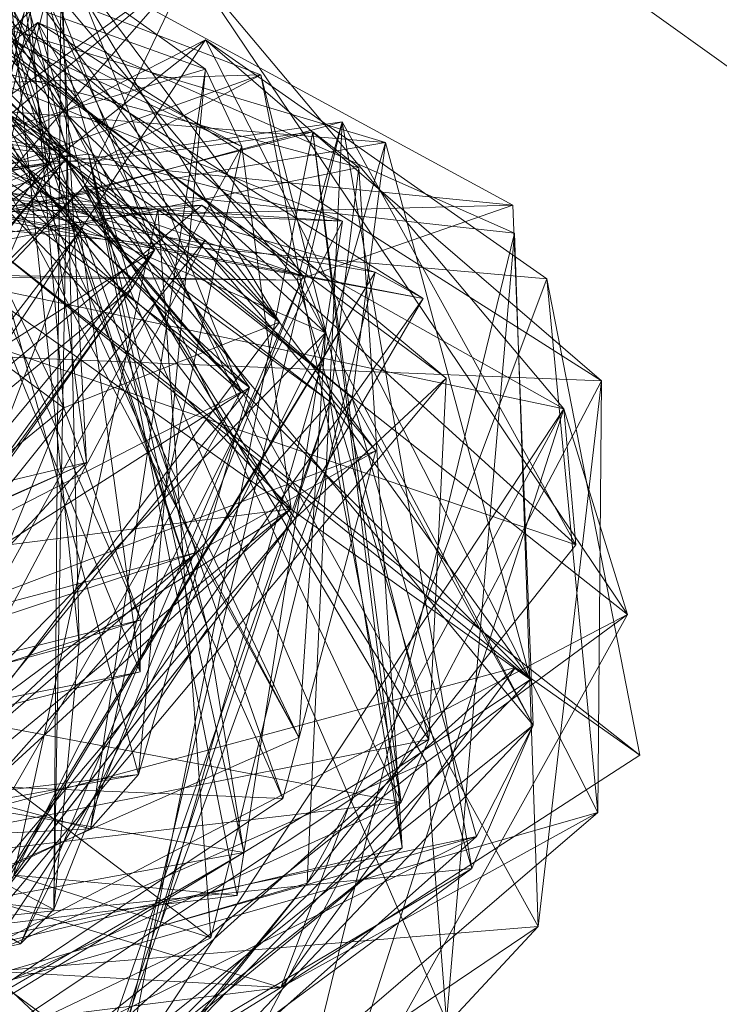
# Model space of a CAD drawing. Units: millimetres. Extents: x -9369 to -8537, y 10708 to 12570.
# Drawn here: x -8869 to -8859, y 12497 to 12511 of the extents above; entities that cross this region are included whole.
import ezdxf
from ezdxf.xclip import XClip

# ---------------------------------------------------------------- set-up
doc = ezdxf.new("R2010")
doc.units = ezdxf.units.MM
doc.header["$MEASUREMENT"] = 0
doc.header["$XCLIPFRAME"] = 0
doc.layers.add('Диван-качели садовые Лиана_1_0_Ном._пера__2', color=7, linetype='Continuous', lineweight=18)
doc.layers.add('Чертеж и Рисунок', color=7, linetype='Continuous')

# ---------------------------------------------------------------- blocks, each defined once
blk = doc.blocks.new('Чертеж_1_1', base_point=(-8953.21, 11638.979))
at = {"layer": 'Диван-качели садовые Лиана_1_0_Ном._пера__2', "color": 7, "linetype": 'Continuous', "lineweight": 18}
for p, q in [((-8875.276, 12517.184), (-8868.469, 12509.002)), ((-8880.269, 12515.333), (-8868.171, 12509.119)), ((-8868.469, 12509.002), (-8876.945, 12515.205)), ((-8865.132, 12506.682), (-8873.59, 12514.955)), ((-8869.216, 12514.505), (-8865.693, 12505.67)), ((-8879.014, 12514.017), (-8866.947, 12507.729)), ((-8870.12, 12514.068), (-8868.171, 12509.119)), ((-8864.962, 12503.977), (-8874.17, 12513.672)), ((-8865.678, 12509.23), (-8874.17, 12513.672)), ((-8865.566, 12505.738), (-8870.903, 12513.69)), ((-8870.903, 12513.69), (-8867.176, 12500.121)), ((-8870.903, 12513.69), (-8866.204, 12510.356)), ((-8875.334, 12513.641), (-8866.204, 12510.356)), ((-8875.334, 12513.641), (-8865.678, 12509.23)), ((-8868.545, 12513.586), (-8868.469, 12509.002)), ((-8870.75, 12513.087), (-8864.853, 12500.657)), ((-8870.75, 12513.087), (-8866.321, 12503.345)), ((-8863.737, 12504.816), (-8870.75, 12513.087)), ((-8869.067, 12513.143), (-8867.933, 12504.648)), ((-8874.178, 12513.006), (-8865.693, 12505.67)), ((-8872.243, 12513.065), (-8864.789, 12507.353)), ((-8864.853, 12500.657), (-8871.401, 12512.975)), ((-8864.466, 12506.527), (-8871.401, 12512.975)), ((-8868.262, 12505.44), (-8878.313, 12512.852)), ((-8869.18, 12512.799), (-8864.962, 12503.977)), ((-8869.18, 12512.799), (-8868.211, 12509.156)), ((-8868.037, 12502.023), (-8869.18, 12512.799)), ((-8868.893, 12512.936), (-8865.132, 12506.682)), ((-8868.893, 12512.936), (-8868.262, 12505.44)), ((-8871.76, 12512.744), (-8868.171, 12509.119)), ((-8863.737, 12504.816), (-8869.626, 12512.671)), ((-8869.626, 12512.671), (-8865.084, 12499.774)), ((-8866.176, 12502.239), (-8869.626, 12512.671)), ((-8866.947, 12507.729), (-8868.876, 12512.681)), ((-8868.876, 12512.681), (-8867.275, 12507.17)), ((-8868.528, 12512.631), (-8870.876, 12501.504)), ((-8869.623, 12512.442), (-8866.176, 12502.239)), ((-8867.902, 12509.122), (-8869.623, 12512.442)), ((-8864.876, 12507.294), (-8869.163, 12512.413)), ((-8869.163, 12512.413), (-8861.75, 12508.379)), ((-8871.331, 12512.256), (-8863.047, 12507.027)), ((-8864.904, 12503.836), (-8871.331, 12512.256)), ((-8871.331, 12512.256), (-8862.715, 12505.873)), ((-8871.07, 12501.25), (-8868.331, 12512.114)), ((-8865.404, 12510.274), (-8870.161, 12512.104)), ((-8862.967, 12500.63), (-8870.161, 12512.104)), ((-8862.715, 12505.873), (-8870.161, 12512.104)), ((-8867.933, 12504.648), (-8868.331, 12512.114)), ((-8868.405, 12498.161), (-8868.297, 12512.077)), ((-8868.297, 12512.077), (-8864.789, 12507.353)), ((-8868.211, 12509.156), (-8868.297, 12512.077)), ((-8866.425, 12511.864), (-8876.402, 12500.433)), ((-8866.425, 12511.864), (-8875.456, 12505.346)), ((-8867.902, 12509.122), (-8873.504, 12511.887)), ((-8873.504, 12511.887), (-8864.217, 12508.149)), ((-8872.212, 12501.506), (-8868.61, 12511.819)), ((-8871.519, 12507.638), (-8866.425, 12511.864)), ((-8868.61, 12511.819), (-8870.876, 12501.504)), ((-8866.425, 12511.864), (-8867.955, 12508.659)), ((-8860.088, 12502.445), (-8866.425, 12511.864)), ((-8861.011, 12505.425), (-8866.425, 12511.864)), ((-8873.635, 12511.795), (-8868.023, 12508.012)), ((-8873.635, 12511.795), (-8865.566, 12505.738)), ((-8867.143, 12502.365), (-8871.274, 12511.714)), ((-8871.274, 12511.714), (-8867.152, 12501.613)), ((-8868.023, 12508.012), (-8871.274, 12511.714)), ((-8871.274, 12511.714), (-8868.262, 12505.44)), ((-8858.394, 12510.22), (-8860.2, 12511.516)), ((-8860.2, 12511.516), (-8858.394, 12510.22)), ((-8870.921, 12511.483), (-8863.596, 12509.288)), ((-8870.921, 12511.483), (-8864.081, 12505.581)), ((-8870.921, 12511.483), (-8868.24, 12509.03)), ((-8865.693, 12505.67), (-8870.514, 12511.391)), ((-8866.947, 12507.729), (-8870.514, 12511.391)), ((-8868.75, 12511.205), (-8875.459, 12504.002)), ((-8877.494, 12510.953), (-8864.789, 12507.353)), ((-8877.494, 12510.953), (-8868.211, 12509.156)), ((-8874.805, 12506.405), (-8868.636, 12511.031)), ((-8873.369, 12502.95), (-8868.636, 12511.031)), ((-8872.018, 12511.07), (-8863.98, 12508.927)), ((-8872.018, 12511.07), (-8864.398, 12505.526)), ((-8868.636, 12511.031), (-8867.955, 12508.659)), ((-8861.723, 12507.975), (-8868.636, 12511.031)), ((-8868.636, 12511.031), (-8861.383, 12497.918)), ((-8860.461, 12505.832), (-8868.636, 12511.031)), ((-8874.805, 12506.405), (-8866.206, 12510.781)), ((-8874.456, 12498.244), (-8866.206, 12510.781)), ((-8869.644, 12508.062), (-8866.206, 12510.781)), ((-8866.206, 12510.781), (-8860.461, 12505.832)), ((-8866.206, 12510.781), (-8860.515, 12499.568)), ((-8866.206, 12510.781), (-8861.257, 12507.313)), ((-8878.385, 12510.45), (-8868.211, 12509.156)), ((-8864.466, 12506.527), (-8873.659, 12510.481)), ((-8864.789, 12507.353), (-8873.659, 12510.481)), ((-8866.204, 12510.356), (-8878.611, 12506.68)), ((-8877.787, 12505.83), (-8865.404, 12510.274)), ((-8874.819, 12509.997), (-8865.404, 12510.274)), ((-8867.872, 12499.332), (-8866.204, 12510.356)), ((-8867.752, 12509.029), (-8865.404, 12510.274)), ((-8866.204, 12510.356), (-8867.176, 12500.121)), ((-8865.678, 12509.23), (-8866.204, 12510.356)), ((-8865.404, 12510.274), (-8862.967, 12500.63)), ((-8863.368, 12499.719), (-8865.404, 12510.274)), ((-8873.611, 12510.113), (-8863.596, 12509.288)), ((-8861.492, 12501.502), (-8873.611, 12510.113)), ((-8867.752, 12509.029), (-8874.819, 12509.997)), ((-8868.023, 12508.012), (-8877.847, 12509.898)), ((-8869.27, 12509.831), (-8866.209, 12507.875)), ((-8865.132, 12506.682), (-8869.27, 12509.831)), ((-8865.693, 12505.67), (-8869.27, 12509.831)), ((-8864.223, 12509.589), (-8874.463, 12508.1)), ((-8864.223, 12509.589), (-8872.399, 12507.358)), ((-8864.223, 12509.589), (-8867.747, 12494.763)), ((-8864.876, 12507.294), (-8864.223, 12509.589)), ((-8864.731, 12498.547), (-8864.223, 12509.589)), ((-8864.223, 12509.589), (-8860.837, 12503.455)), ((-8862.344, 12498.759), (-8864.223, 12509.589)), ((-8864.651, 12509.446), (-8876.923, 12506.269)), ((-8876.247, 12509.473), (-8863.047, 12507.027)), ((-8867.752, 12509.029), (-8864.651, 12509.446)), ((-8864.651, 12509.446), (-8867.375, 12495.76)), ((-8864.651, 12509.446), (-8863.98, 12508.927)), ((-8863.354, 12499.058), (-8864.651, 12509.446)), ((-8863.368, 12499.719), (-8864.651, 12509.446)), ((-8877.043, 12507.005), (-8863.596, 12509.288)), ((-8872.298, 12497.252), (-8865.678, 12509.23)), ((-8869.249, 12509.272), (-8861.492, 12501.502)), ((-8864.398, 12505.526), (-8869.249, 12509.272)), ((-8867.872, 12499.332), (-8865.678, 12509.23)), ((-8863.596, 12509.288), (-8866.874, 12497.917)), ((-8864.962, 12503.977), (-8865.678, 12509.23)), ((-8863.596, 12509.288), (-8864.081, 12505.581)), ((-8863.596, 12509.288), (-8861.492, 12501.502)), ((-8879.594, 12504.025), (-8868.171, 12509.119)), ((-8867.902, 12509.122), (-8878.126, 12507.946)), ((-8868.171, 12509.119), (-8875.144, 12500.79)), ((-8871.631, 12504.898), (-8868.171, 12509.119)), ((-8868.211, 12509.156), (-8868.405, 12498.161)), ((-8868.037, 12502.023), (-8868.211, 12509.156)), ((-8865.651, 12498.992), (-8867.902, 12509.122)), ((-8867.902, 12509.122), (-8865.745, 12498.364)), ((-8864.217, 12508.149), (-8867.902, 12509.122)), ((-8866.176, 12502.239), (-8867.902, 12509.122)), ((-8883.654, 12505.563), (-8868.469, 12509.002)), ((-8876.923, 12506.269), (-8867.752, 12509.029)), ((-8876.826, 12508.966), (-8866.898, 12508.316)), ((-8868.24, 12509.03), (-8875.336, 12508.029)), ((-8874.637, 12501.323), (-8868.469, 12509.002)), ((-8874.469, 12504.369), (-8868.24, 12509.03)), ((-8863.743, 12507.408), (-8873.574, 12509.057)), ((-8873.574, 12509.057), (-8863.047, 12507.027)), ((-8866.898, 12508.316), (-8873.574, 12509.057)), ((-8868.469, 12509.002), (-8870.931, 12503.299)), ((-8868.469, 12509.002), (-8870.626, 12508.658)), ((-8868.24, 12509.03), (-8861.75, 12508.379)), ((-8861.456, 12500.836), (-8868.24, 12509.03)), ((-8864.081, 12505.581), (-8868.24, 12509.03)), ((-8867.752, 12509.029), (-8863.368, 12499.719)), ((-8876.923, 12506.269), (-8863.98, 12508.927)), ((-8863.98, 12508.927), (-8864.398, 12505.526)), ((-8863.98, 12508.927), (-8863.354, 12499.058)), ((-8867.955, 12508.659), (-8876.402, 12500.433)), ((-8873.369, 12502.95), (-8867.955, 12508.659)), ((-8867.955, 12508.659), (-8860.088, 12502.445)), ((-8867.955, 12508.659), (-8861.723, 12507.975)), ((-8862.712, 12496.542), (-8867.955, 12508.659)), ((-8867.955, 12508.659), (-8862.999, 12500.302)), ((-8866.898, 12508.316), (-8877.383, 12508.633)), ((-8864.217, 12508.149), (-8877.383, 12508.633)), ((-8875.336, 12508.029), (-8861.75, 12508.379)), ((-8866.258, 12508.381), (-8874.463, 12508.1)), ((-8874.097, 12501.859), (-8866.258, 12508.381)), ((-8871.519, 12507.638), (-8866.258, 12508.381)), ((-8861.011, 12505.425), (-8866.258, 12508.381)), ((-8866.258, 12508.381), (-8860.837, 12503.455)), ((-8861.75, 12508.379), (-8864.876, 12507.294)), ((-8861.75, 12508.379), (-8861.456, 12500.836)), ((-8868.986, 12498.66), (-8866.898, 12508.316)), ((-8866.898, 12508.316), (-8866.129, 12497.75)), ((-8866.898, 12508.316), (-8863.743, 12507.408)), ((-8864.217, 12508.149), (-8866.898, 12508.316)), ((-8874.463, 12508.1), (-8860.837, 12503.455)), ((-8864.217, 12508.149), (-8868.986, 12498.66)), ((-8864.217, 12508.149), (-8865.745, 12498.364)), ((-8868.023, 12508.012), (-8874.046, 12500.25)), ((-8871.811, 12498.129), (-8868.023, 12508.012)), ((-8861.257, 12507.313), (-8869.644, 12508.062)), ((-8869.644, 12508.062), (-8859.908, 12500.401)), ((-8869.644, 12508.062), (-8861.708, 12501.676)), ((-8868.023, 12508.012), (-8867.152, 12501.613)), ((-8868.023, 12508.012), (-8865.566, 12505.738)), ((-8861.723, 12507.975), (-8865.181, 12493.827)), ((-8862.712, 12496.542), (-8861.723, 12507.975)), ((-8861.723, 12507.975), (-8861.383, 12497.918)), ((-8866.209, 12507.875), (-8870.857, 12499.083)), ((-8866.209, 12507.875), (-8869.58, 12503.664)), ((-8866.209, 12507.875), (-8865.132, 12506.682)), ((-8876.394, 12501.706), (-8866.947, 12507.729)), ((-8866.947, 12507.729), (-8873.382, 12498.813)), ((-8866.947, 12507.729), (-8870.43, 12503.524)), ((-8867.275, 12507.17), (-8866.947, 12507.729)), ((-8879.051, 12507.544), (-8866.129, 12497.75)), ((-8861.011, 12505.425), (-8871.519, 12507.638)), ((-8864.876, 12507.294), (-8876.461, 12507.478)), ((-8863.743, 12507.408), (-8871.065, 12495.397)), ((-8869.368, 12498.118), (-8863.743, 12507.408)), ((-8866.129, 12497.75), (-8863.743, 12507.408)), ((-8863.047, 12507.027), (-8863.743, 12507.408)), ((-8872.399, 12507.358), (-8864.876, 12507.294)), ((-8864.789, 12507.353), (-8868.89, 12497.663)), ((-8864.789, 12507.353), (-8868.405, 12498.161)), ((-8861.257, 12507.313), (-8865.113, 12497.031)), ((-8861.456, 12500.836), (-8864.876, 12507.294)), ((-8864.876, 12507.294), (-8862.344, 12498.759)), ((-8864.466, 12506.527), (-8864.789, 12507.353)), ((-8860.515, 12499.568), (-8861.257, 12507.313)), ((-8861.257, 12507.313), (-8859.908, 12500.401)), ((-8873.382, 12498.813), (-8867.275, 12507.17)), ((-8867.275, 12507.17), (-8873.187, 12502.321)), ((-8872.202, 12500.287), (-8867.275, 12507.17)), ((-8863.047, 12507.027), (-8869.368, 12498.118)), ((-8864.904, 12503.836), (-8863.047, 12507.027)), ((-8870.857, 12499.083), (-8865.132, 12506.682)), ((-8865.132, 12506.682), (-8868.262, 12505.44)), ((-8864.466, 12506.527), (-8874.181, 12496.549)), ((-8868.89, 12497.663), (-8864.466, 12506.527)), ((-8864.466, 12506.527), (-8864.853, 12500.657)), ((-8860.461, 12505.832), (-8874.805, 12506.405)), ((-8871.464, 12495.439), (-8862.715, 12505.873)), ((-8866.389, 12494.538), (-8860.461, 12505.832)), ((-8864.904, 12503.836), (-8862.715, 12505.873)), ((-8862.967, 12500.63), (-8862.715, 12505.873)), ((-8860.461, 12505.832), (-8861.383, 12497.918)), ((-8860.515, 12499.568), (-8860.461, 12505.832)), ((-8877.185, 12498.309), (-8865.566, 12505.738)), ((-8871.811, 12498.129), (-8865.566, 12505.738)), ((-8869.58, 12503.664), (-8865.693, 12505.67)), ((-8865.693, 12505.67), (-8868.99, 12499.917)), ((-8865.566, 12505.738), (-8867.176, 12500.121)), ((-8864.398, 12505.526), (-8873.286, 12495.495)), ((-8867.931, 12494.879), (-8864.398, 12505.526)), ((-8867.915, 12495.433), (-8864.398, 12505.526)), ((-8866.874, 12497.917), (-8864.081, 12505.581)), ((-8864.398, 12505.526), (-8861.492, 12501.502)), ((-8863.354, 12499.058), (-8864.398, 12505.526)), ((-8864.081, 12505.581), (-8861.456, 12500.836)), ((-8862.277, 12499.224), (-8864.081, 12505.581)), ((-8868.262, 12505.44), (-8874.131, 12500.636)), ((-8868.262, 12505.44), (-8870.857, 12499.083)), ((-8861.011, 12505.425), (-8868.907, 12493.452)), ((-8867.143, 12502.365), (-8868.262, 12505.44)), ((-8864.731, 12498.547), (-8861.011, 12505.425)), ((-8864.54, 12494.437), (-8861.011, 12505.425)), ((-8860.088, 12502.445), (-8861.011, 12505.425)), ((-8861.011, 12505.425), (-8860.837, 12503.455)), ((-8880.78, 12504.831), (-8868.89, 12497.663)), ((-8875.856, 12500.214), (-8863.737, 12504.816)), ((-8863.737, 12504.816), (-8866.321, 12503.345)), ((-8865.084, 12499.774), (-8863.737, 12504.816)), ((-8880.688, 12504.682), (-8868.89, 12497.663)), ((-8880.688, 12504.682), (-8868.405, 12498.161)), ((-8867.933, 12504.648), (-8877.947, 12500.139)), ((-8867.933, 12504.648), (-8877.496, 12502.388)), ((-8873.187, 12502.321), (-8867.933, 12504.648)), ((-8867.933, 12504.648), (-8871.07, 12501.25)), ((-8877.966, 12502.311), (-8864.962, 12503.977)), ((-8864.962, 12503.977), (-8873.12, 12497.262)), ((-8864.962, 12503.977), (-8872.298, 12497.252)), ((-8864.962, 12503.977), (-8868.037, 12502.023)), ((-8871.961, 12495.517), (-8864.904, 12503.836)), ((-8864.904, 12503.836), (-8871.464, 12495.439)), ((-8869.368, 12498.118), (-8864.904, 12503.836)), ((-8866.389, 12494.538), (-8875.936, 12503.382)), ((-8860.837, 12503.455), (-8864.731, 12498.547)), ((-8866.321, 12503.345), (-8878.687, 12500.071)), ((-8866.321, 12503.345), (-8875.856, 12500.214)), ((-8875.01, 12496.888), (-8866.321, 12503.345)), ((-8866.321, 12503.345), (-8874.181, 12496.549)), ((-8864.853, 12500.657), (-8866.321, 12503.345)), ((-8867.872, 12499.332), (-8880.779, 12502.834)), ((-8860.088, 12502.445), (-8870.42, 12497.043)), ((-8860.088, 12502.445), (-8864.54, 12494.437)), ((-8860.088, 12502.445), (-8862.999, 12500.302)), ((-8878.471, 12498.748), (-8867.143, 12502.365)), ((-8874.131, 12500.636), (-8867.143, 12502.365)), ((-8866.176, 12502.239), (-8870.101, 12496.411)), ((-8867.152, 12501.613), (-8867.143, 12502.365)), ((-8865.651, 12498.992), (-8866.176, 12502.239)), ((-8866.176, 12502.239), (-8865.084, 12499.774)), ((-8867.375, 12495.76), (-8875.985, 12502.099)), ((-8875.985, 12502.099), (-8863.368, 12499.719)), ((-8878.145, 12499.292), (-8868.037, 12502.023)), ((-8873.12, 12497.262), (-8868.037, 12502.023)), ((-8868.405, 12498.161), (-8868.037, 12502.023)), ((-8861.708, 12501.676), (-8874.456, 12498.244)), ((-8870.603, 12493.665), (-8861.708, 12501.676)), ((-8865.113, 12497.031), (-8861.708, 12501.676)), ((-8859.908, 12500.401), (-8861.708, 12501.676)), ((-8867.152, 12501.613), (-8878.471, 12498.748)), ((-8867.152, 12501.613), (-8874.046, 12500.25)), ((-8861.492, 12501.502), (-8867.931, 12494.879)), ((-8866.874, 12497.917), (-8861.492, 12501.502)), ((-8878.925, 12501.235), (-8865.651, 12498.992)), ((-8868.947, 12494.828), (-8861.456, 12500.836)), ((-8861.456, 12500.836), (-8866.889, 12495.115)), ((-8862.344, 12498.759), (-8861.456, 12500.836)), ((-8861.456, 12500.836), (-8862.277, 12499.224)), ((-8864.853, 12500.657), (-8874.181, 12496.549)), ((-8862.967, 12500.63), (-8873.531, 12498.533)), ((-8862.967, 12500.63), (-8871.464, 12495.439)), ((-8863.368, 12499.719), (-8862.967, 12500.63)), ((-8865.113, 12497.031), (-8876.402, 12500.433)), ((-8859.908, 12500.401), (-8865.113, 12497.031)), ((-8862.999, 12500.302), (-8870.42, 12497.043)), ((-8870.33, 12494.472), (-8862.999, 12500.302)), ((-8862.999, 12500.302), (-8862.712, 12496.542)), ((-8877.9, 12498.849), (-8867.176, 12500.121)), ((-8867.176, 12500.121), (-8877.185, 12498.309)), ((-8865.084, 12499.774), (-8875.856, 12500.214)), ((-8867.872, 12499.332), (-8867.176, 12500.121)), ((-8863.368, 12499.719), (-8873.531, 12498.533)), ((-8872.242, 12495.677), (-8863.368, 12499.719)), ((-8865.084, 12499.774), (-8870.101, 12496.411)), ((-8867.375, 12495.76), (-8863.368, 12499.719)), ((-8872.782, 12496.075), (-8860.515, 12499.568)), ((-8860.515, 12499.568), (-8866.389, 12494.538)), ((-8865.113, 12497.031), (-8860.515, 12499.568)), ((-8868.405, 12498.161), (-8878.145, 12499.292)), ((-8877.9, 12498.849), (-8867.872, 12499.332)), ((-8872.298, 12497.252), (-8867.872, 12499.332)), ((-8874.552, 12496.654), (-8862.277, 12499.224)), ((-8872.38, 12494.236), (-8862.277, 12499.224)), ((-8862.277, 12499.224), (-8866.889, 12495.115)), ((-8862.277, 12499.224), (-8866.874, 12497.917)), ((-8875.445, 12497.188), (-8865.651, 12498.992)), ((-8870.212, 12497.438), (-8863.354, 12499.058)), ((-8865.651, 12498.992), (-8870.101, 12496.411)), ((-8863.354, 12499.058), (-8867.915, 12495.433)), ((-8863.354, 12499.058), (-8867.375, 12495.76)), ((-8865.745, 12498.364), (-8865.651, 12498.992)), ((-8874.997, 12497.475), (-8862.344, 12498.759)), ((-8868.986, 12498.66), (-8866.129, 12497.75)), ((-8865.745, 12498.364), (-8868.986, 12498.66)), ((-8868.947, 12494.828), (-8862.344, 12498.759)), ((-8867.747, 12494.763), (-8862.344, 12498.759)), ((-8873.332, 12496.023), (-8864.731, 12498.547)), ((-8868.907, 12493.452), (-8864.731, 12498.547)), ((-8864.731, 12498.547), (-8867.747, 12494.763)), ((-8865.745, 12498.364), (-8875.445, 12497.188)), ((-8868.405, 12498.161), (-8868.89, 12497.663)), ((-8866.874, 12497.917), (-8872.38, 12494.236)), ((-8870.62, 12497.157), (-8861.383, 12497.918)), ((-8867.931, 12494.879), (-8866.874, 12497.917)), ((-8861.383, 12497.918), (-8866.389, 12494.538)), ((-8861.383, 12497.918), (-8865.181, 12493.827)), ((-8874.181, 12496.549), (-8868.89, 12497.663)), ((-8866.129, 12497.75), (-8871.065, 12495.397)), ((-8870.792, 12497.352), (-8865.113, 12497.031)), ((-8865.113, 12497.031), (-8872.782, 12496.075)), ((-8870.603, 12493.665), (-8865.113, 12497.031))]:
    blk.add_line(p, q, dxfattribs=at)

msp = doc.modelspace()

# ---------------------------------------------------------------- block references
at = {"layer": 'Чертеж и Рисунок', "color": 161, "linetype": 'Continuous', "lineweight": 40, "true_color": 0x83aefe}
ref = msp.add_blockref('Чертеж_1_1', (-8953.21, 11638.979), dxfattribs=at)
XClip(ref).set_block_clipping_path([(-9369.0917803352, 10707.6668960652), (-8537.3290850227, 12570.2904922566)])

doc.saveas('drawing.dxf')
